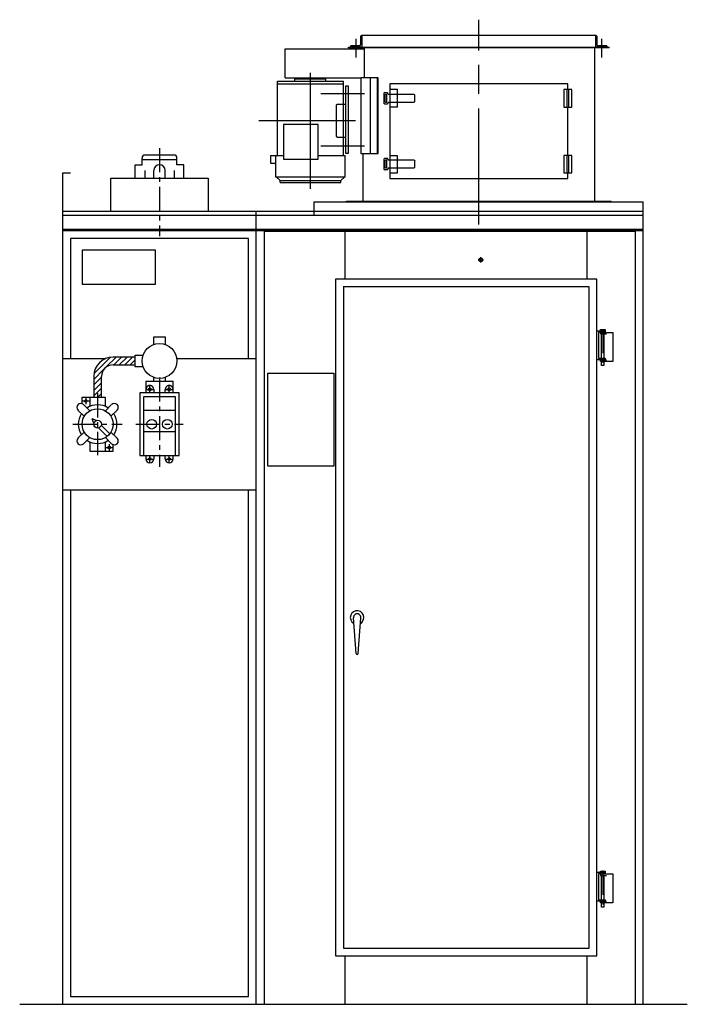
# Model space of a CAD drawing. Units: millimetres. Extents: x -18244 to -12986, y 215535 to 220355.
# Drawn here: x -14711 to -12986, y 215614 to 218159 of the extents above; entities that cross this region are included whole.
import ezdxf

# ---------------------------------------------------------------- set-up
doc = ezdxf.new("R2010")
doc.units = ezdxf.units.MM
doc.header["$LTSCALE"] = 50
for name, pattern in [('AM_ISO08W050x2', [9, 6, -0.75, 1.5, -0.75]), ('DOT_CENTER', [2, 1.25, -0.25, 0.25, -0.25]), ('LONG_DASHED', [2, 1.5, -0.5])]:
    doc.linetypes.add(name, pattern=pattern)
doc.layers.get('0').update_dxf_attribs({"lineweight": 9, "plot": 0})
doc.layers.add('1', color=7, linetype='Continuous')

msp = doc.modelspace()

# ---------------------------------------------------------------- hatches: boundary and pattern name
at = {"linetype": 'Continuous'}
h = msp.add_hatch(dxfattribs=at)
h.set_pattern_fill('USER', color=3, scale=10, angle=45, pattern_type=0)
h.set_pattern_definition([(45, (-16431.646, 242271.982), (-7.071068, 7.071068), [])])
edge = h.paths.add_edge_path()
edge.add_line((-14412.1, 217287), (-14469.6, 217287))
edge.add_arc((-14469.6, 217237), 50, 90, 180)
edge.add_line((-14519.6, 217237), (-14519.6, 217183.5))
edge.add_line((-14519.6, 217183.5), (-14499.6, 217183.5))
edge.add_line((-14499.6, 217183.5), (-14499.6, 217237))
edge.add_arc((-14469.6, 217237), 30, 90, 180)
edge.add_line((-14469.6, 217267), (-14412.1, 217267))
edge.add_line((-14412.1, 217267), (-14412.1, 217287))

# ---------------------------------------------------------------- linework, layer by layer
at = {"layer": '1', "color": 2, "linetype": 'AM_ISO08W050x2'}
for p, q in [((-13524.6, 217630), (-13524.6, 218159.4)), ((-13959.6, 217722), (-13959.6, 218037.2)), ((-13932.7, 217968.5), (-13819.9, 217968.5)), ((-14093.4, 217898.5), (-13842.9, 217898.5)), ((-13932.7, 217833.5), (-13819.9, 217833.5))]:
    msp.add_line(p, q, dxfattribs=at)
at = {"layer": '1', "color": 2, "linetype": 'DOT_CENTER'}
for p, q in [((-13841.6, 218061.8), (-13841.6, 218110.1)), ((-13207.6, 218110.1), (-13207.6, 218061.8)), ((-14349.6, 217827.4), (-14349.6, 217599.7))]:
    msp.add_line(p, q, dxfattribs=at)
at = {"layer": '1', "color": 7, "linetype": 'Continuous'}
for p, q in [((-13829.6, 218095.5), (-13829.6, 218116.5)), ((-13826.6, 218118.5), (-13827.6, 218118.5)), ((-13222.6, 218118.5), (-13826.6, 218118.5)), ((-13221.6, 218118.5), (-13222.6, 218118.5)), ((-13219.6, 218116.5), (-13219.6, 218095.5)), ((-14024.6, 218009), (-14024.6, 218084)), ((-14024.6, 218084), (-13819.6, 218084)), ((-13861.1, 218088.5), (-13188.1, 218088.5)), ((-13856.6, 218088.5), (-13856.6, 218089.5)), ((-13826.6, 218088.5), (-13856.6, 218088.5)), ((-13833.6, 218091.5), (-13854.6, 218091.5)), ((-13826.6, 218088.5), (-13222.6, 218088.5)), ((-13819.6, 218009), (-13819.6, 218086.7)), ((-13224.6, 217690.3), (-13224.6, 218086.7)), ((-13192.6, 218088.5), (-13222.6, 218088.5)), ((-13194.6, 218091.5), (-13215.6, 218091.5)), ((-13192.6, 218089.5), (-13192.6, 218088.5)), ((-14044.6, 218000.5), (-13874.6, 218000.5)), ((-14044.6, 217808.5), (-14044.6, 218000.5)), ((-14024.6, 218009), (-13829.6, 218009)), ((-13874.6, 217808.5), (-13874.6, 218000.5)), ((-13829.6, 218009), (-13829.6, 217813.5)), ((-13784.6, 218009), (-13829.6, 218009)), ((-13804.6, 217813.5), (-13804.6, 218009)), ((-13787.6, 218009), (-13787.6, 217813.5)), ((-13784.6, 217813.5), (-13784.6, 218009)), ((-13294.6, 217993.5), (-13754.6, 217993.5)), ((-13754.6, 217993.5), (-13754.6, 217748.5)), ((-13734.6, 217978.5), (-13754.6, 217978.5)), ((-13734.6, 217933.5), (-13734.6, 217978.5)), ((-13284.6, 217978.5), (-13304.6, 217978.5)), ((-13304.6, 217978.5), (-13304.6, 217933.5)), ((-13294.6, 217978.5), (-13294.6, 217993.5)), ((-13284.6, 217933.5), (-13284.6, 217978.5)), ((-13767.6, 217971), (-13769.6, 217969)), ((-13769.6, 217969), (-13769.6, 217943)), ((-13767.6, 217971), (-13761.6, 217971)), ((-13761.6, 217971), (-13759.6, 217969)), ((-13759.6, 217968), (-13759.6, 217969)), ((-13759.6, 217968), (-13757.6, 217966)), ((-13691.6, 217966), (-13757.6, 217966)), ((-13689.6, 217964), (-13691.6, 217966)), ((-13689.6, 217948), (-13689.6, 217964)), ((-13890.4, 217941), (-13892.4, 217939)), ((-13892.4, 217858), (-13892.4, 217939)), ((-13890.4, 217941), (-13868.4, 217941)), ((-13767.6, 217941), (-13769.6, 217943)), ((-13761.6, 217941), (-13767.6, 217941)), ((-13761.6, 217941), (-13759.6, 217943)), ((-13757.6, 217946), (-13759.6, 217944)), ((-13759.6, 217944), (-13759.6, 217943)), ((-13757.6, 217946), (-13691.6, 217946)), ((-13734.6, 217933.5), (-13754.6, 217933.5)), ((-13689.6, 217948), (-13691.6, 217946)), ((-13304.6, 217933.5), (-13284.6, 217933.5)), ((-13294.6, 217808.5), (-13294.6, 217933.5)), ((-14029.6, 217888.5), (-14029.6, 217798.5)), ((-13939.6, 217888.5), (-14029.6, 217888.5)), ((-13939.6, 217798.5), (-13939.6, 217888.5)), ((-13890.4, 217856), (-13892.4, 217858)), ((-13890.4, 217856), (-13868.4, 217856)), ((-14394.6, 217784.5), (-14394.6, 217801.5)), ((-14394.6, 217797.5), (-14304.6, 217797.5)), ((-14312.6, 217809.5), (-14386.6, 217809.5)), ((-14304.6, 217784.5), (-14304.6, 217801.5)), ((-14063.1, 217808.5), (-14029.6, 217808.5)), ((-14063.1, 217808.5), (-14063.1, 217788.5)), ((-14049.6, 217808.5), (-14049.6, 217753.5)), ((-14029.6, 217798.5), (-13939.6, 217798.5)), ((-13939.6, 217808.5), (-13869.6, 217808.5)), ((-13869.6, 217753.5), (-13869.6, 217808.5)), ((-13829.6, 217813.5), (-13784.6, 217813.5)), ((-13824.6, 217813.5), (-13824.6, 217690.3)), ((-13769.6, 217799), (-13767.6, 217801)), ((-13769.6, 217799), (-13769.6, 217773)), ((-13767.6, 217801), (-13761.6, 217801)), ((-13759.6, 217799), (-13761.6, 217801)), ((-13759.6, 217799), (-13759.6, 217798)), ((-13759.6, 217798), (-13757.6, 217796)), ((-13691.6, 217796), (-13757.6, 217796)), ((-13754.6, 217808.5), (-13734.6, 217808.5)), ((-13734.6, 217763.5), (-13734.6, 217808.5)), ((-13691.6, 217796), (-13689.6, 217794)), ((-13284.6, 217808.5), (-13304.6, 217808.5)), ((-13304.6, 217808.5), (-13304.6, 217763.5)), ((-13284.6, 217763.5), (-13284.6, 217808.5)), ((-14412.1, 217784.5), (-14394.6, 217784.5)), ((-14412.1, 217749.5), (-14412.1, 217784.5)), ((-14287.1, 217784.5), (-14304.6, 217784.5)), ((-14287.1, 217749.5), (-14287.1, 217784.5)), ((-14063.1, 217788.5), (-14049.6, 217788.5)), ((-13769.6, 217773), (-13767.6, 217771)), ((-13761.6, 217771), (-13767.6, 217771)), ((-13759.6, 217773), (-13761.6, 217771)), ((-13757.6, 217776), (-13759.6, 217774)), ((-13759.6, 217773), (-13759.6, 217774)), ((-13757.6, 217776), (-13691.6, 217776)), ((-13691.6, 217776), (-13689.6, 217778)), ((-13689.6, 217778), (-13689.6, 217794)), ((-14599.6, 217763.5), (-14579.6, 217763.5)), ((-14599.6, 217663.5), (-14599.6, 217763.5)), ((-14475.6, 217663.5), (-14475.6, 217749.5)), ((-14475.6, 217749.5), (-14223.6, 217749.5)), ((-14387.1, 217769.2), (-14387.1, 217749.5)), ((-14364.6, 217749.5), (-14364.6, 217769.5)), ((-14334.6, 217749.5), (-14334.6, 217769.5)), ((-14312.1, 217769.2), (-14312.1, 217749.5)), ((-14223.6, 217749.5), (-14223.6, 217663.5)), ((-14049.6, 217753.5), (-13869.6, 217753.5)), ((-14038.1, 217743.5), (-14048.1, 217753.5)), ((-13880.9, 217743.5), (-13870.9, 217753.5)), ((-13754.6, 217763.5), (-13734.6, 217763.5)), ((-13754.6, 217748.5), (-13294.6, 217748.5)), ((-13304.6, 217763.5), (-13284.6, 217763.5)), ((-13294.6, 217748.5), (-13294.6, 217763.5)), ((-14038.1, 217738.5), (-14038.1, 217743.5)), ((-14038.1, 217738.5), (-13880.9, 217738.5)), ((-13880.9, 217738.5), (-13880.9, 217743.5)), ((-13949.6, 217688.5), (-13099.6, 217688.5)), ((-13949.6, 217688.5), (-13099.6, 217688.5)), ((-13949.6, 217653.5), (-13949.6, 217688.5)), ((-13099.6, 215613.5), (-13099.6, 217688.5)), ((-14599.6, 215613.5), (-14599.6, 217663.5)), ((-13099.6, 217663.5), (-14599.6, 217663.5)), ((-14099.6, 215613.5), (-14099.6, 217663.5)), ((-13099.6, 217613.5), (-14599.6, 217613.5)), ((-13099.6, 217613.5), (-14599.6, 217613.5)), ((-13869.6, 217488.5), (-13869.6, 217613.5)), ((-13244.6, 217488.5), (-13244.6, 217613.5)), ((-14549.6, 217563.5), (-14549.6, 217475.5)), ((-14359.6, 217563.5), (-14549.6, 217563.5)), ((-14359.6, 217475.5), (-14359.6, 217563.5)), ((-14549.6, 217475.5), (-14359.6, 217475.5)), ((-13219.6, 217488.5), (-13894.6, 217488.5)), ((-13894.6, 217488.5), (-13894.6, 215738.5)), ((-13219.6, 215738.5), (-13219.6, 217488.5)), ((-14599.6, 217283.5), (-14488, 217283.5)), ((-14305.1, 217283.5), (-14099.6, 217283.5)), ((-14069.6, 217005.3), (-14069.6, 217245.3)), ((-14069.6, 217245.3), (-13899.6, 217245.3)), ((-13899.6, 217245.3), (-13899.6, 217005.3)), ((-13899.6, 217005.3), (-14069.6, 217005.3)), ((-14599.6, 216943.5), (-14099.6, 216943.5)), ((-13841.6, 216520.5), (-13848.6, 216612.9)), ((-13836.6, 216520.5), (-13829.6, 216612.9)), ((-13894.6, 215738.5), (-13219.6, 215738.5)), ((-13869.6, 215613.5), (-13869.6, 215738.5)), ((-13244.6, 215613.5), (-13244.6, 215738.5)), ((-14710.8, 215613.5), (-12986, 215613.5))]:
    msp.add_line(p, q, dxfattribs=at)
at = {"layer": '1', "color": 2, "linetype": 'LONG_DASHED'}
for p, q in [((-13826.6, 218118.5), (-13826.6, 218088.5)), ((-13222.6, 218088.5), (-13222.6, 218118.5)), ((-13194.6, 217351), (-13178.6, 217351)), ((-13178.6, 217351), (-13178.6, 217276)), ((-13178.6, 217276), (-13194.6, 217276)), ((-13194.6, 215951), (-13178.6, 215951)), ((-13178.6, 215951), (-13178.6, 215876)), ((-13178.6, 215876), (-13194.6, 215876))]:
    msp.add_line(p, q, dxfattribs=at)
at = {"layer": '1', "color": 2, "linetype": 'Continuous'}
for p, q in [((-13861.1, 218086.7), (-13861.1, 218088.5)), ((-13188.1, 218086.7), (-13861.1, 218086.7)), ((-13188.1, 218086.7), (-13188.1, 218088.5)), ((-13999.6, 218000.5), (-13999.6, 218006.5)), ((-13999.6, 218006.5), (-13919.6, 218006.5)), ((-13969.6, 218006.5), (-13969.6, 218009)), ((-13949.6, 218006.5), (-13949.6, 218009)), ((-13919.6, 218000.5), (-13919.6, 218006.5)), ((-14044.6, 217993.5), (-13874.6, 217993.5)), ((-13868.4, 217988.5), (-13862.4, 217988.5)), ((-13868.4, 217813.5), (-13868.4, 217988.5)), ((-13862.4, 217988.5), (-13862.4, 217813.5)), ((-13296.1, 217933.5), (-13296.1, 217978.5)), ((-13293.1, 217978.5), (-13293.1, 217933.5)), ((-13767.1, 217965), (-13766.1, 217966)), ((-13767.1, 217965), (-13767.1, 217947)), ((-13763.1, 217966), (-13766.1, 217966)), ((-13763.1, 217966), (-13762.1, 217965)), ((-13762.1, 217947), (-13762.1, 217965)), ((-13766.1, 217946), (-13767.1, 217947)), ((-13766.1, 217946), (-13763.1, 217946)), ((-13763.1, 217946), (-13762.1, 217947)), ((-13862.4, 217813.5), (-13868.4, 217813.5)), ((-13767.1, 217795), (-13766.1, 217796)), ((-13763.1, 217796), (-13766.1, 217796)), ((-13762.1, 217795), (-13763.1, 217796)), ((-13296.1, 217763.5), (-13296.1, 217808.5)), ((-13293.1, 217808.5), (-13293.1, 217763.5)), ((-13767.1, 217795), (-13767.1, 217777)), ((-13766.1, 217776), (-13767.1, 217777)), ((-13766.1, 217776), (-13763.1, 217776)), ((-13762.1, 217777), (-13763.1, 217776)), ((-13762.1, 217777), (-13762.1, 217795)), ((-14038.1, 217743.5), (-13880.9, 217743.5)), ((-14364.6, 217319.5), (-14364.6, 217339.5)), ((-14364.6, 217339.5), (-14334.6, 217339.5)), ((-14334.6, 217339.5), (-14334.6, 217319.5)), ((-14412.1, 217262), (-14412.1, 217292)), ((-14412.1, 217292), (-14392.1, 217292)), ((-14392.1, 217262), (-14412.1, 217262)), ((-14364.6, 217224.5), (-14364.6, 217234.6)), ((-14334.6, 217234.6), (-14334.6, 217224.5))]:
    msp.add_line(p, q, dxfattribs=at)
at = {"layer": '1', "color": 0}
for p, q in [((-13866.1, 217688.5), (-13866.1, 217690.3)), ((-13183.1, 217688.5), (-13866.1, 217688.5)), ((-13183.1, 217688.5), (-13183.1, 217690.3))]:
    msp.add_line(p, q, dxfattribs=at)
at = {"layer": '1'}
msp.add_line((-13866.1, 217690.3), (-13183.1, 217690.3), dxfattribs=at)
at = {"layer": '1', "color": 4, "linetype": 'Continuous'}
for p, q in [((-13099.6, 217653.5), (-14599.6, 217653.5)), ((-13099.6, 217616.5), (-14599.6, 217616.5)), ((-14579.6, 217593.5), (-14579.6, 217283.5)), ((-14119.6, 217593.5), (-14579.6, 217593.5)), ((-14119.6, 217283.5), (-14119.6, 217593.5)), ((-14079.6, 217611.9), (-14079.6, 215613.5)), ((-13119.6, 217611.9), (-14079.6, 217611.9)), ((-13119.6, 215613.5), (-13119.6, 217611.9)), ((-13239.6, 217468.5), (-13874.7, 217468.5)), ((-13874.6, 217468.5), (-13874.6, 215758.5)), ((-13239.6, 215758.5), (-13239.6, 217468.5)), ((-14412.1, 217287), (-14469.6, 217287)), ((-14412.1, 217267), (-14412.1, 217287)), ((-14469.6, 217267), (-14412.1, 217267)), ((-14519.6, 217237), (-14519.6, 217183.5)), ((-14499.6, 217183.5), (-14499.6, 217237)), ((-14384.6, 217224.5), (-14314.6, 217224.5)), ((-14384.6, 217224.5), (-14384.6, 217194.5)), ((-14314.6, 217194.5), (-14314.6, 217224.5)), ((-14400.6, 217194.5), (-14400.6, 217032.5)), ((-14298.6, 217194.5), (-14400.6, 217194.5)), ((-14390.6, 217184.5), (-14390.6, 217032.5)), ((-14308.6, 217184.5), (-14390.6, 217184.5)), ((-14308.6, 217032.5), (-14308.6, 217184.5)), ((-14298.6, 217032.5), (-14298.6, 217194.5)), ((-14549.6, 217183.5), (-14489.6, 217183.5)), ((-14549.6, 217166.4), (-14549.6, 217183.5)), ((-14529.9, 217148), (-14546.1, 217164.1)), ((-14529.6, 217183.5), (-14529.6, 217159.4)), ((-14519.6, 217183.5), (-14499.6, 217183.5)), ((-14489.6, 217183.5), (-14489.6, 217159.4)), ((-14473.2, 217164.1), (-14489.3, 217148)), ((-14560.2, 217150), (-14544.1, 217133.9)), ((-14475.2, 217133.9), (-14459.1, 217150)), ((-14308.6, 217148.5), (-14390.6, 217148.5)), ((-14519.3, 217116.1), (-14523.8, 217127.7)), ((-14512.2, 217123.2), (-14523.8, 217127.7)), ((-14500, 217111), (-14478, 217089)), ((-14544.1, 217093.2), (-14560.2, 217077.1)), ((-14507, 217103.9), (-14485.1, 217082)), ((-14459.1, 217077.1), (-14475.2, 217093.2)), ((-14308.6, 217093.5), (-14390.6, 217093.5)), ((-14546.1, 217063), (-14529.9, 217079.1)), ((-14529.6, 217067.7), (-14529.6, 217043.5)), ((-14489.6, 217067.7), (-14489.6, 217043.5)), ((-14489.3, 217079.1), (-14473.2, 217063)), ((-14469.6, 217043.5), (-14469.6, 217060.7)), ((-14529.6, 217043.5), (-14469.6, 217043.5)), ((-14400.6, 217032.5), (-14298.6, 217032.5)), ((-14384.6, 217032.5), (-14384.6, 217023.5)), ((-14364.6, 217032.5), (-14364.6, 217023.5)), ((-14334.6, 217023.5), (-14334.6, 217032.5)), ((-14314.6, 217023.5), (-14314.6, 217032.5)), ((-14579.6, 216943.5), (-14579.6, 215633.5)), ((-14119.6, 215633.5), (-14119.6, 216943.5)), ((-13874.6, 215758.5), (-13239.6, 215758.5)), ((-14579.6, 215633.5), (-14119.6, 215633.5))]:
    msp.add_line(p, q, dxfattribs=at)
at = {"layer": '1', "color": 3, "linetype": 'DOT_CENTER'}
for p, q in [((-13519.6, 217531.5), (-13519.6, 217545.5)), ((-13526.6, 217538.5), (-13512.6, 217538.5)), ((-13204.6, 217359.3), (-13204.6, 217262.1)), ((-13204.6, 215959.3), (-13204.6, 215862.1))]:
    msp.add_line(p, q, dxfattribs=at)
at = {"layer": '1', "color": 3, "linetype": 'Continuous'}
for p, q in [((-13219.6, 217355), (-13198.6, 217355)), ((-13215.6, 217351), (-13215.6, 217284)), ((-13198.6, 217351), (-13215.6, 217351)), ((-13210.6, 217358), (-13198.6, 217358)), ((-13210.6, 217355), (-13210.6, 217358)), ((-13207.6, 217355), (-13210.6, 217355)), ((-13210.6, 217351), (-13210.6, 217347)), ((-13210.6, 217351), (-13194.6, 217351)), ((-13210.6, 217347), (-13194.6, 217347)), ((-13207.6, 217284), (-13207.6, 217347)), ((-13198.6, 217355), (-13201.6, 217355)), ((-13201.6, 217347), (-13201.6, 217284)), ((-13198.6, 217358), (-13198.6, 217355)), ((-13198.6, 217355), (-13198.6, 217351)), ((-13198.6, 217280), (-13219.6, 217280)), ((-13215.6, 217284), (-13198.6, 217284)), ((-13210.6, 217280), (-13194.6, 217280)), ((-13210.6, 217276), (-13210.6, 217280)), ((-13194.6, 217276), (-13210.6, 217276)), ((-13207.6, 217265), (-13207.6, 217276)), ((-13201.6, 217265), (-13207.6, 217265)), ((-13201.6, 217276), (-13201.6, 217265)), ((-13198.6, 217284), (-13198.6, 217280)), ((-13219.6, 215955), (-13198.6, 215955)), ((-13198.6, 215951), (-13215.6, 215951)), ((-13215.6, 215951), (-13215.6, 215884)), ((-13210.6, 215955), (-13210.6, 215958)), ((-13210.6, 215958), (-13198.6, 215958)), ((-13207.6, 215955), (-13210.6, 215955)), ((-13210.6, 215951), (-13194.6, 215951)), ((-13210.6, 215951), (-13210.6, 215947)), ((-13210.6, 215947), (-13194.6, 215947)), ((-13207.6, 215884), (-13207.6, 215947)), ((-13198.6, 215955), (-13201.6, 215955)), ((-13201.6, 215947), (-13201.6, 215884)), ((-13198.6, 215958), (-13198.6, 215955)), ((-13198.6, 215955), (-13198.6, 215951)), ((-13198.6, 215880), (-13219.6, 215880)), ((-13215.6, 215884), (-13198.6, 215884)), ((-13210.6, 215876), (-13210.6, 215880)), ((-13210.6, 215880), (-13194.6, 215880)), ((-13194.6, 215876), (-13210.6, 215876)), ((-13207.6, 215865), (-13207.6, 215876)), ((-13201.6, 215865), (-13207.6, 215865)), ((-13201.6, 215876), (-13201.6, 215865)), ((-13198.6, 215884), (-13198.6, 215880))]:
    msp.add_line(p, q, dxfattribs=at)
at = {"layer": '1', "color": 6, "linetype": 'DOT_CENTER'}
for p, q in [((-14374.6, 217195), (-14374.6, 217212)), ((-14349.6, 217234.5), (-14349.6, 217003.5)), ((-14324.6, 217195), (-14324.6, 217212)), ((-14509.6, 217193.5), (-14509.6, 217033.5)), ((-14383.1, 217203.5), (-14366.1, 217203.5)), ((-14333.1, 217203.5), (-14316.1, 217203.5)), ((-14548.1, 217173.5), (-14531.1, 217173.5)), ((-14539.6, 217182), (-14539.6, 217165)), ((-14573.1, 217113.5), (-14446.1, 217113.5)), ((-14410.6, 217113.5), (-14288.6, 217113.5)), ((-14479.6, 217062), (-14479.6, 217045)), ((-14488.1, 217053.5), (-14471.1, 217053.5)), ((-14374.6, 217015), (-14374.6, 217032)), ((-14324.6, 217015), (-14324.6, 217032)), ((-14383.1, 217023.5), (-14366.1, 217023.5)), ((-14333.1, 217023.5), (-14316.1, 217023.5))]:
    msp.add_line(p, q, dxfattribs=at)
at = {"layer": '1', "color": 6, "linetype": 'LONG_DASHED'}
for p, q in [((-14364.6, 217203.5), (-14364.6, 217194.5)), ((-14334.6, 217194.5), (-14334.6, 217203.5))]:
    msp.add_line(p, q, dxfattribs=at)
at = {"layer": '1', "color": 4, "linetype": 'Continuous'}
for centre, radius in [((-13519.6, 217538.5), 5), ((-14509.6, 217113.5), 40), ((-14509.6, 217113.5), 10), ((-14369.6, 217113.5), 12.5), ((-14329.6, 217113.5), 12.5)]:
    msp.add_circle(centre, radius, dxfattribs=at)
at = {"layer": '1', "color": 2, "linetype": 'Continuous'}
msp.add_circle((-14349.6, 217277), 45, dxfattribs=at)
at = {"layer": '1', "color": 6, "linetype": 'LONG_DASHED'}
for centre in [(-14374.6, 217203.5), (-14324.6, 217203.5)]:
    msp.add_circle(centre, 3.5, dxfattribs=at)
at = {"layer": '1', "color": 6, "linetype": 'Continuous'}
for centre in [(-14539.6, 217173.5), (-14479.6, 217053.5), (-14374.6, 217023.5), (-14324.6, 217023.5)]:
    msp.add_circle(centre, 3.5, dxfattribs=at)
at = {"layer": '1', "color": 7, "linetype": 'Continuous'}
for centre, radius, start, end in [((-13827.6, 218116.5), 2, 90, 180), ((-13221.6, 218116.5), 2, 0, 90), ((-13854.6, 218089.5), 2, 90, 180), ((-13833.6, 218095.5), 4, 270, 0), ((-13215.6, 218095.5), 4, 180, 270), ((-13194.6, 218089.5), 2, 0, 90), ((-14386.6, 217801.5), 8, 90, 180), ((-14312.6, 217801.5), 8, 0, 90), ((-14349.6, 217769.5), 15, 0, 180), ((-13839.1, 216613.7), 17.5, 0, 241.4383), ((-13839.1, 216613.7), 9.5, 355.6833, 184.3167), ((-13839.1, 216613.7), 17.5, 298.5617, 0), ((-13839.1, 216520.7), 2.5, 184.3167, 355.6833)]:
    msp.add_arc(centre, radius, start, end, dxfattribs=at)
at = {"layer": '1', "color": 4, "linetype": 'Continuous'}
for centre, radius, start, end in [((-14469.6, 217237), 50, 90, 180), ((-14469.6, 217237), 30, 90, 180), ((-14553.1, 217157), 10, 45, 225), ((-14509.6, 217113.5), 50, 56.537, 123.463), ((-14466.1, 217157), 10, 315, 135), ((-14509.6, 217113.5), 50, 146.537, 213.463), ((-14509.6, 217113.5), 50, 326.537, 33.463), ((-14553.1, 217070), 10, 135, 315), ((-14509.6, 217113.5), 50, 236.537, 303.463), ((-14466.1, 217070), 10, 225, 45), ((-14374.6, 217023.5), 10, 180, 0), ((-14324.6, 217023.5), 10, 180, 0)]:
    msp.add_arc(centre, radius, start, end, dxfattribs=at)
at = {"layer": '1', "color": 6, "linetype": 'LONG_DASHED'}
for centre in [(-14374.6, 217203.5), (-14324.6, 217203.5)]:
    msp.add_arc(centre, 10, 0, 180, dxfattribs=at)

doc.saveas('drawing.dxf')
